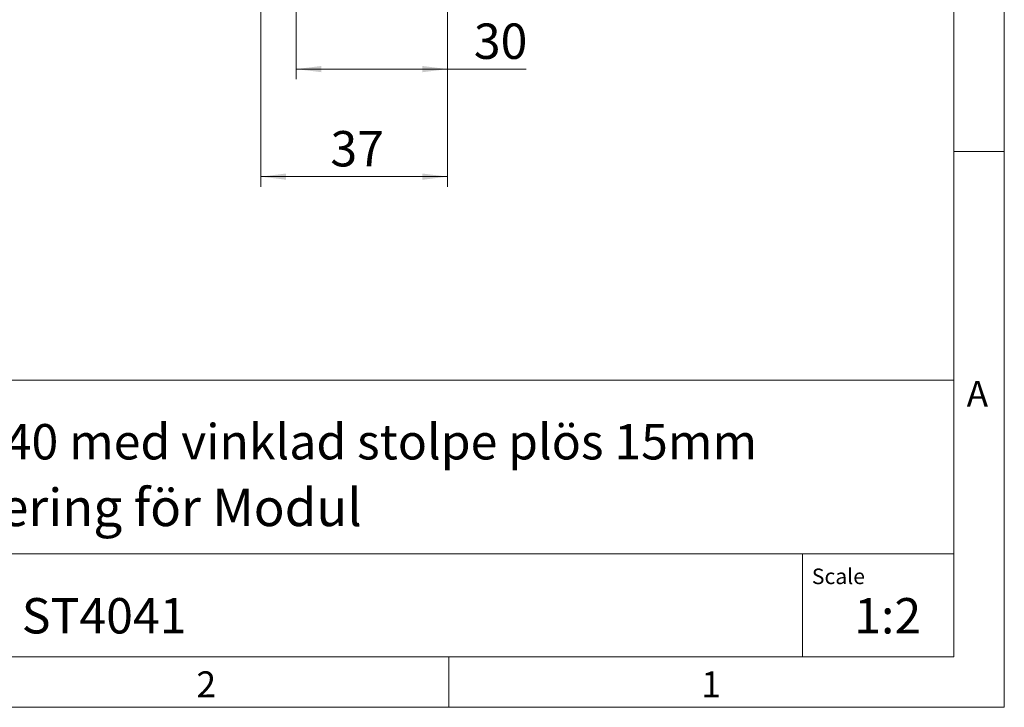
# Model space of a CAD drawing. Units: millimetres. Extents: x 0 to 210, y 0 to 297.
# Drawn here: x 112 to 210, y 0 to 68 of the extents above; entities that cross this region are included whole.
import ezdxf

# ---------------------------------------------------------------- set-up
doc = ezdxf.new("R2010")
doc.units = ezdxf.units.MM
doc.styles.add('SLDTEXTSTYLE0', font='TXT', dxfattribs={"width": 0.75})
doc.dimstyles.new('SLDDIMSTYLE0', dxfattribs={"dimtxt": 3.5, "dimasz": 2.5, "dimexe": 0, "dimexo": 0.0625, "dimgap": 0.875, "dimtad": 1, "dimlfac": 2, "dimrnd": 1e-09, "dimzin": 12, "dimdsep": 46, "dimtxsty": 'SLDTEXTSTYLE0', "dimsah": 1, "dimcen": 0.09, "dimadec": 0, "dimazin": 3, "dimtfac": 1, "dimtofl": 0, "dimtmove": 0, "dimatfit": 3, "dimfxl": 0, "dimfrac": 2, "dimtolj": 1, "dimtzin": 12, "dimarcsym": 0})

# ---------------------------------------------------------------- blocks, each defined once
blk = doc.blocks.new('_D_4')
at = {"color": 7, "linetype": 'Continuous', "lineweight": 0}
for p, q in [((136.376, 80.009), (136.376, 51.509)), ((154.876, 80.009), (154.876, 51.509)), ((136.376, 52.509), (154.876, 52.509))]:
    blk.add_line(p, q, dxfattribs=at)
for points in [[(136.376, 52.509), (138.876, 52.199), (138.876, 52.819)], [(154.876, 52.509), (152.376, 52.819), (152.376, 52.199)]]:
    blk.add_solid(points, dxfattribs=at)
at = {"color": 7, "linetype": 'Continuous', "lineweight": 0, "insert": (143.267, 57.02), "char_height": 3.5, "attachment_point": 1, "style": 'SLDTEXTSTYLE0'}
blk.add_mtext('37', dxfattribs=at)
blk = doc.blocks.new('_D_8')
at = {"color": 7, "linetype": 'Continuous', "lineweight": 0}
for p, q in [((154.876, 80.009), (154.876, 62.15)), ((139.876, 79.659), (139.876, 62.15)), ((139.876, 63.15), (154.876, 63.15)), ((154.876, 63.15), (162.641, 63.15))]:
    blk.add_line(p, q, dxfattribs=at)
for points in [[(139.876, 63.15), (142.376, 62.84), (142.376, 63.46)], [(154.876, 63.15), (152.376, 63.46), (152.376, 62.84)]]:
    blk.add_solid(points, dxfattribs=at)
at = {"color": 7, "linetype": 'Continuous', "lineweight": 0, "insert": (157.469, 67.661), "char_height": 3.5, "attachment_point": 1, "style": 'SLDTEXTSTYLE0'}
blk.add_mtext('30', dxfattribs=at)

msp = doc.modelspace()

# ---------------------------------------------------------------- linework, layer by layer
at = {"color": 7, "linetype": 'Continuous', "lineweight": 0}
for p, q in [((210, 297), (210, 0)), ((205, 5), (205, 292)), ((210, 55), (205, 55)), ((25, 32.3803), (205, 32.3803)), ((95, 15.1685), (205, 15.1685)), ((190, 15.1685), (190, 5)), ((205, 5), (25, 5)), ((155, 0), (155, 5)), ((210, 0), (0, 0))]:
    msp.add_line(p, q, dxfattribs=at)

# ---------------------------------------------------------------- texts
at = {"color": 7, "linetype": 'Continuous', "lineweight": 0, "attachment_point": 1, "style": 'SLDTEXTSTYLE0'}
for s, insert, char_height in [('A', (206.2716, 32.3032), 2.5625), ('STEP 40 med vinklad stolpe plös 15mm', (98.4044, 28.0262), 3.5), ('Montering för Modul', (98.4044, 21.6315), 3.704167), ('Scale', (190.9411, 13.7268), 1.538), ('ST4041', (112.7041, 10.806), 3.5), ('1:2', (195.1383, 10.806), 3.5), ('2', (130, 3.5532), 2.5625), ('1', (180, 3.5532), 2.5625)]:
    msp.add_mtext(s, dxfattribs=dict(at, insert=insert, char_height=char_height))

# ---------------------------------------------------------------- dimensions: what is measured, and where the dimension line sits
at = {"color": 7, "linetype": 'Continuous', "lineweight": 0}
for base, p1, picture, middle in [((154.8758, 52.5087), (136.3758, 81.0087), '_D_4', (145.8533, 52.5087)), ((154.8758, 63.1496), (139.8758, 80.6587), '_D_8', (160.0549, 63.1496))]:
    dim = msp.add_linear_dim(base=base, p1=p1, p2=(154.8758, 81.0087), dimstyle='SLDDIMSTYLE0', dxfattribs=at)
    dim.commit()
    dim.dimension.update_dxf_attribs({"geometry": picture, "text_midpoint": middle, "dimtype": 160})

doc.saveas('drawing.dxf')
